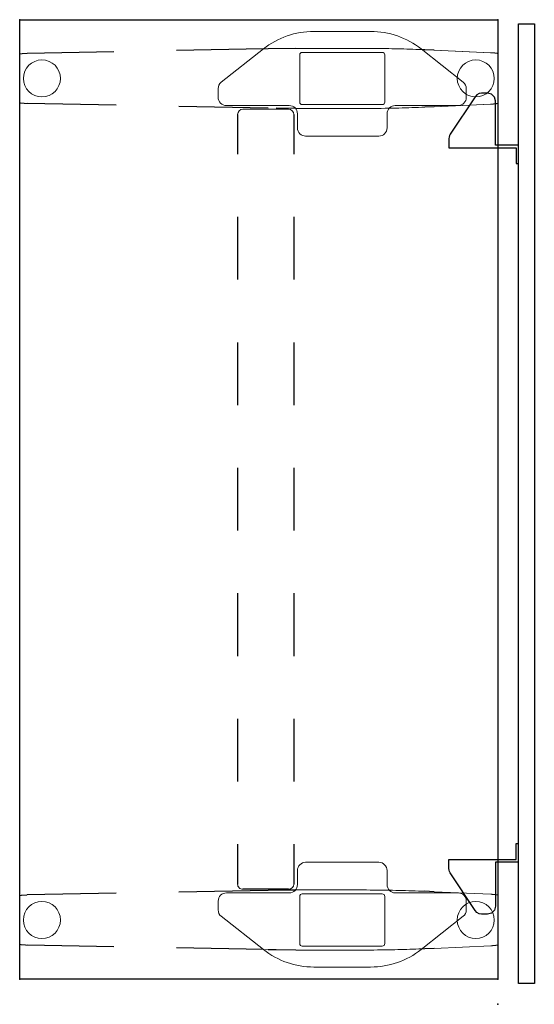
# Model space of a CAD drawing. Units: inches. Extents: x -98 to 98, y -13 to 65.
# Drawn here: x 73 to 98, y -12 to 35 of the extents above; entities that cross this region are included whole.
import ezdxf

# ---------------------------------------------------------------- set-up
doc = ezdxf.new("R2010")
doc.units = ezdxf.units.IN
doc.header["$LTSCALE"] = 12
doc.header["$MEASUREMENT"] = 0
for name, color, linetype in [('TABLE', 6, 'Continuous'), ('TABLE-BASE', 6, 'Continuous'), ('TERRITORY', 5, 'Continuous')]:
    doc.layers.add(name, color=color, linetype=linetype)

# ---------------------------------------------------------------- blocks, each defined once
blk = doc.blocks.new('udv6acs_2448le_1p')
at = {"layer": 'TABLE'}
for p, q in [((0, -22.88), (0, 0)), ((0, 0), (45.88, 0)), ((45.88, 0), (45.88, -22.88)), ((45.88, -22.88), (0, -22.88))]:
    blk.add_line(p, q, dxfattribs=at)
for p in [(0, 0), (45.88, 0), (0, -22.88), (45.88, -22.88)]:
    blk.add_point(p, dxfattribs=at)
at = {"layer": 'TABLE-BASE', "linetype": 'Continuous', "lineweight": 0}
for p, q in [((1.617, -0.001), (1.618, 0)), ((1.618, 0.002), (1.619, 0.003)), ((1.618, 0), (1.618, 0.002)), ((1.619, 0.003), (1.62, 0.004)), ((1.62, 0.004), (1.621, 0.005)), ((1.621, 0.005), (1.621, 0.006)), ((1.621, 0.006), (1.622, 0.006)), ((1.622, 0.006), (1.623, 0.007)), ((1.623, 0.007), (1.624, 0.007)), ((3.993, 0.007), (1.624, 0.007)), ((1.624, 0.007), (1.625, 0.007)), ((1.624, 0.007), (1.624, 0.007)), ((1.625, 0.007), (1.625, 0.007)), ((1.625, 0.007), (1.625, 0.007)), ((1.625, 0.007), (1.625, 0.007)), ((1.625, 0.007), (1.626, 0.007)), ((1.626, 0.007), (1.626, 0.006)), ((1.626, 0.006), (1.626, 0.006)), ((1.626, 0.006), (1.627, 0.006)), ((1.627, 0.006), (1.627, 0.006)), ((1.627, 0.006), (1.627, 0.006)), ((1.627, 0.006), (1.627, 0.006)), ((3.99, 0.006), (3.99, 0.006)), ((3.99, 0.006), (3.991, 0.006)), ((3.991, 0.006), (3.992, 0.007)), ((3.991, 0.006), (3.991, 0.006)), ((3.991, 0.006), (3.991, 0.006)), ((3.991, 0.006), (3.991, 0.006)), ((3.992, 0.007), (3.992, 0.007)), ((3.992, 0.007), (3.992, 0.007)), ((3.992, 0.007), (3.993, 0.007)), ((3.993, 0.007), (3.993, 0.007)), ((3.993, 0.007), (3.993, 0.007)), ((3.993, 0.007), (3.994, 0.007)), ((3.994, 0.007), (3.995, 0.007)), ((3.995, 0.007), (3.995, 0.006)), ((3.995, 0.006), (3.996, 0.006)), ((3.996, 0.006), (3.997, 0.005)), ((3.997, 0.005), (3.998, 0.004)), ((3.998, 0.004), (3.998, 0.003)), ((3.998, 0.003), (3.999, 0.002)), ((3.999, 0.002), (4, 0)), ((4, 0), (4, -0.001)), ((41.859, 0), (41.858, -0.001)), ((41.86, 0.002), (41.859, 0)), ((41.861, 0.004), (41.86, 0.003)), ((41.86, 0.003), (41.86, 0.002)), ((41.862, 0.005), (41.861, 0.004)), ((41.863, 0.006), (41.862, 0.005)), ((41.864, 0.007), (41.863, 0.006)), ((41.863, 0.006), (41.863, 0.006)), ((41.865, 0.007), (41.864, 0.007)), ((41.866, 0.007), (41.865, 0.007)), ((41.866, 0.007), (44.234, 0.007)), ((44.235, 0.007), (44.234, 0.007)), ((44.236, 0.007), (44.235, 0.007)), ((44.237, 0.006), (44.236, 0.007)), ((44.238, 0.005), (44.237, 0.006)), ((44.237, 0.006), (44.237, 0.006)), ((44.239, 0.004), (44.238, 0.005)), ((44.239, 0.003), (44.239, 0.004)), ((44.24, 0.002), (44.239, 0.003)), ((44.241, 0), (44.24, 0.002)), ((44.242, -0.001), (44.241, 0)), ((1.577, -0.336), (1.454, -3.045)), ((1.577, -0.342), (1.454, -3.052)), ((1.579, -0.309), (1.578, -0.313)), ((1.578, -0.313), (1.578, -0.316)), ((1.578, -0.316), (1.578, -0.32)), ((1.578, -0.32), (1.578, -0.324)), ((1.578, -0.324), (1.578, -0.328)), ((1.58, -0.29), (1.579, -0.294)), ((1.579, -0.294), (1.579, -0.298)), ((1.579, -0.298), (1.579, -0.301)), ((1.579, -0.301), (1.579, -0.305)), ((1.579, -0.305), (1.579, -0.309)), ((1.581, -0.272), (1.58, -0.275)), ((1.58, -0.275), (1.58, -0.279)), ((1.58, -0.279), (1.58, -0.283)), ((1.58, -0.283), (1.58, -0.286)), ((1.58, -0.286), (1.58, -0.29)), ((1.582, -0.257), (1.581, -0.261)), ((1.581, -0.261), (1.581, -0.264)), ((1.581, -0.264), (1.581, -0.268)), ((1.581, -0.268), (1.581, -0.272)), ((1.583, -0.243), (1.582, -0.246)), ((1.582, -0.246), (1.582, -0.25)), ((1.582, -0.25), (1.582, -0.253)), ((1.582, -0.253), (1.582, -0.257)), ((1.584, -0.228), (1.583, -0.232)), ((1.583, -0.232), (1.583, -0.235)), ((1.583, -0.235), (1.583, -0.239)), ((1.583, -0.239), (1.583, -0.243)), ((1.585, -0.214), (1.584, -0.218)), ((1.584, -0.218), (1.584, -0.221)), ((1.584, -0.221), (1.584, -0.225)), ((1.584, -0.225), (1.584, -0.228)), ((1.586, -0.204), (1.585, -0.207)), ((1.585, -0.207), (1.585, -0.211)), ((1.585, -0.211), (1.585, -0.214)), ((1.587, -0.194), (1.586, -0.197)), ((1.586, -0.197), (1.586, -0.201)), ((1.586, -0.201), (1.586, -0.204)), ((1.588, -0.18), (1.587, -0.184)), ((1.587, -0.184), (1.587, -0.187)), ((1.587, -0.187), (1.587, -0.19)), ((1.587, -0.19), (1.587, -0.194)), ((1.589, -0.17), (1.588, -0.174)), ((1.588, -0.174), (1.588, -0.177)), ((1.588, -0.177), (1.588, -0.18)), ((1.59, -0.164), (1.589, -0.167)), ((1.589, -0.167), (1.589, -0.17)), ((1.59, -0.161), (1.591, -0.154)), ((1.59, -0.161), (1.59, -0.164)), ((1.591, -0.148), (1.592, -0.142)), ((1.591, -0.154), (1.591, -0.148)), ((1.592, -0.142), (1.593, -0.135)), ((1.593, -0.135), (1.594, -0.129)), ((1.594, -0.123), (1.595, -0.117)), ((1.594, -0.129), (1.594, -0.123)), ((1.595, -0.117), (1.596, -0.112)), ((1.596, -0.106), (1.597, -0.101)), ((1.596, -0.112), (1.596, -0.106)), ((1.597, -0.101), (1.598, -0.095)), ((1.598, -0.095), (1.599, -0.09)), ((1.599, -0.085), (1.6, -0.079)), ((1.599, -0.09), (1.599, -0.085)), ((1.6, -0.079), (1.601, -0.075)), ((1.601, -0.075), (1.602, -0.07)), ((1.602, -0.065), (1.603, -0.06)), ((1.602, -0.07), (1.602, -0.065)), ((1.603, -0.06), (1.604, -0.056)), ((1.604, -0.056), (1.605, -0.052)), ((1.605, -0.048), (1.606, -0.044)), ((1.605, -0.052), (1.605, -0.048)), ((1.606, -0.044), (1.607, -0.04)), ((1.607, -0.036), (1.608, -0.032)), ((1.607, -0.04), (1.607, -0.036)), ((1.608, -0.032), (1.609, -0.029)), ((1.609, -0.029), (1.61, -0.026)), ((1.61, -0.023), (1.611, -0.02)), ((1.61, -0.026), (1.61, -0.023)), ((1.611, -0.02), (1.612, -0.017)), ((1.612, -0.017), (1.613, -0.014)), ((1.613, -0.012), (1.614, -0.009)), ((1.613, -0.014), (1.613, -0.012)), ((1.614, -0.009), (1.615, -0.007)), ((1.615, -0.007), (1.616, -0.005)), ((1.616, -0.003), (1.617, -0.001)), ((1.616, -0.005), (1.616, -0.003)), ((4, -0.001), (4.001, -0.003)), ((4.001, -0.003), (4.002, -0.005)), ((4.002, -0.005), (4.003, -0.007)), ((4.003, -0.007), (4.003, -0.009)), ((4.003, -0.009), (4.004, -0.012)), ((4.004, -0.012), (4.005, -0.014)), ((4.005, -0.014), (4.006, -0.017)), ((4.006, -0.017), (4.006, -0.02)), ((4.006, -0.02), (4.007, -0.023)), ((4.007, -0.023), (4.008, -0.026)), ((4.008, -0.026), (4.009, -0.029)), ((4.009, -0.029), (4.009, -0.032)), ((4.009, -0.032), (4.01, -0.036)), ((4.01, -0.036), (4.011, -0.04)), ((4.011, -0.04), (4.011, -0.044)), ((4.011, -0.044), (4.012, -0.048)), ((4.012, -0.048), (4.013, -0.052)), ((4.013, -0.052), (4.014, -0.056)), ((4.014, -0.056), (4.014, -0.06)), ((4.014, -0.06), (4.015, -0.065)), ((4.015, -0.065), (4.016, -0.07)), ((4.016, -0.07), (4.017, -0.075)), ((4.017, -0.075), (4.017, -0.079)), ((4.017, -0.079), (4.018, -0.085)), ((4.018, -0.085), (4.019, -0.09)), ((4.019, -0.09), (4.02, -0.095)), ((4.02, -0.095), (4.02, -0.101)), ((4.02, -0.101), (4.021, -0.106)), ((4.021, -0.106), (4.022, -0.112)), ((4.022, -0.112), (4.022, -0.117)), ((4.022, -0.117), (4.023, -0.123)), ((4.023, -0.123), (4.024, -0.129)), ((4.024, -0.129), (4.025, -0.135)), ((4.025, -0.135), (4.025, -0.142)), ((4.025, -0.142), (4.026, -0.148)), ((4.026, -0.148), (4.027, -0.154)), ((4.027, -0.154), (4.028, -0.161)), ((4.028, -0.164), (4.028, -0.161)), ((4.028, -0.167), (4.028, -0.164)), ((4.029, -0.17), (4.028, -0.167)), ((4.029, -0.174), (4.029, -0.17)), ((4.029, -0.177), (4.029, -0.174)), ((4.03, -0.18), (4.029, -0.177)), ((4.03, -0.184), (4.03, -0.18)), ((4.03, -0.187), (4.03, -0.184)), ((4.031, -0.19), (4.03, -0.187)), ((4.031, -0.194), (4.031, -0.19)), ((4.031, -0.197), (4.031, -0.194)), ((4.032, -0.201), (4.031, -0.197)), ((4.032, -0.204), (4.032, -0.201)), ((4.032, -0.207), (4.032, -0.204)), ((4.032, -0.211), (4.032, -0.207)), ((4.033, -0.214), (4.032, -0.211)), ((4.033, -0.218), (4.033, -0.214)), ((4.033, -0.221), (4.033, -0.218)), ((4.034, -0.225), (4.033, -0.221)), ((4.034, -0.228), (4.034, -0.225)), ((4.034, -0.232), (4.034, -0.228)), ((4.034, -0.235), (4.034, -0.232)), ((4.035, -0.239), (4.034, -0.235)), ((4.035, -0.243), (4.035, -0.239)), ((4.035, -0.246), (4.035, -0.243)), ((4.035, -0.25), (4.035, -0.246)), ((4.036, -0.253), (4.035, -0.25)), ((4.036, -0.257), (4.036, -0.253)), ((4.036, -0.261), (4.036, -0.257)), ((4.036, -0.264), (4.036, -0.261)), ((4.037, -0.268), (4.036, -0.264)), ((4.037, -0.272), (4.037, -0.268)), ((4.037, -0.275), (4.037, -0.272)), ((4.037, -0.279), (4.037, -0.275)), ((4.038, -0.283), (4.037, -0.279)), ((4.038, -0.286), (4.038, -0.283)), ((4.038, -0.29), (4.038, -0.286)), ((4.038, -0.294), (4.038, -0.29)), ((4.038, -0.298), (4.038, -0.294)), ((4.038, -0.301), (4.038, -0.298)), ((4.039, -0.305), (4.038, -0.301)), ((4.039, -0.309), (4.039, -0.305)), ((4.039, -0.313), (4.039, -0.309)), ((4.039, -0.316), (4.039, -0.313)), ((4.039, -0.32), (4.039, -0.316)), ((4.04, -0.324), (4.039, -0.32)), ((4.04, -0.328), (4.04, -0.324)), ((4.04, -0.336), (4.164, -3.045)), ((4.04, -0.342), (4.164, -3.052)), ((41.819, -0.328), (41.695, -3.045)), ((41.819, -0.316), (41.82, -0.313)), ((41.819, -0.32), (41.819, -0.316)), ((41.819, -0.324), (41.819, -0.32)), ((41.819, -0.328), (41.819, -0.324)), ((41.82, -0.298), (41.821, -0.294)), ((41.82, -0.301), (41.82, -0.298)), ((41.82, -0.305), (41.82, -0.301)), ((41.82, -0.309), (41.82, -0.305)), ((41.82, -0.313), (41.82, -0.309)), ((41.821, -0.279), (41.822, -0.275)), ((41.821, -0.283), (41.821, -0.279)), ((41.821, -0.286), (41.821, -0.283)), ((41.821, -0.29), (41.821, -0.286)), ((41.821, -0.294), (41.821, -0.29)), ((41.822, -0.261), (41.823, -0.257)), ((41.822, -0.264), (41.822, -0.261)), ((41.822, -0.268), (41.822, -0.264)), ((41.822, -0.272), (41.822, -0.268)), ((41.822, -0.275), (41.822, -0.272)), ((41.823, -0.246), (41.824, -0.243)), ((41.823, -0.25), (41.823, -0.246)), ((41.823, -0.253), (41.823, -0.25)), ((41.823, -0.257), (41.823, -0.253)), ((41.824, -0.232), (41.825, -0.228)), ((41.824, -0.235), (41.824, -0.232)), ((41.824, -0.239), (41.824, -0.235)), ((41.824, -0.243), (41.824, -0.239)), ((41.825, -0.221), (41.826, -0.218)), ((41.825, -0.225), (41.825, -0.221)), ((41.825, -0.228), (41.825, -0.225)), ((41.826, -0.207), (41.827, -0.204)), ((41.826, -0.211), (41.826, -0.207)), ((41.826, -0.214), (41.826, -0.211)), ((41.826, -0.218), (41.826, -0.214)), ((41.827, -0.197), (41.828, -0.194)), ((41.827, -0.201), (41.827, -0.197)), ((41.827, -0.204), (41.827, -0.201)), ((41.828, -0.187), (41.829, -0.184)), ((41.828, -0.19), (41.828, -0.187)), ((41.828, -0.194), (41.828, -0.19)), ((41.829, -0.177), (41.83, -0.174)), ((41.829, -0.18), (41.829, -0.177)), ((41.829, -0.184), (41.829, -0.18)), ((41.83, -0.167), (41.831, -0.164)), ((41.83, -0.17), (41.83, -0.167)), ((41.83, -0.174), (41.83, -0.17)), ((41.832, -0.154), (41.831, -0.161)), ((41.831, -0.164), (41.831, -0.161)), ((41.833, -0.148), (41.832, -0.154)), ((41.834, -0.135), (41.833, -0.142)), ((41.833, -0.142), (41.833, -0.148)), ((41.835, -0.129), (41.834, -0.135)), ((41.836, -0.117), (41.835, -0.123)), ((41.835, -0.123), (41.835, -0.129)), ((41.837, -0.112), (41.836, -0.117)), ((41.838, -0.106), (41.837, -0.112)), ((41.839, -0.095), (41.838, -0.101)), ((41.838, -0.101), (41.838, -0.106)), ((41.84, -0.09), (41.839, -0.095)), ((41.841, -0.085), (41.84, -0.09)), ((41.842, -0.075), (41.841, -0.079)), ((41.841, -0.079), (41.841, -0.085)), ((41.843, -0.07), (41.842, -0.075)), ((41.844, -0.065), (41.843, -0.07)), ((41.845, -0.056), (41.844, -0.06)), ((41.844, -0.06), (41.844, -0.065)), ((41.846, -0.052), (41.845, -0.056)), ((41.847, -0.044), (41.846, -0.048)), ((41.846, -0.048), (41.846, -0.052)), ((41.848, -0.04), (41.847, -0.044)), ((41.849, -0.036), (41.848, -0.04)), ((41.85, -0.029), (41.849, -0.032)), ((41.849, -0.032), (41.849, -0.036)), ((41.851, -0.026), (41.85, -0.029)), ((41.852, -0.023), (41.851, -0.026)), ((41.853, -0.017), (41.852, -0.02)), ((41.852, -0.02), (41.852, -0.023)), ((41.854, -0.014), (41.853, -0.017)), ((41.855, -0.012), (41.854, -0.014)), ((41.856, -0.007), (41.855, -0.009)), ((41.855, -0.009), (41.855, -0.012)), ((41.857, -0.005), (41.856, -0.007)), ((41.858, -0.001), (41.857, -0.003)), ((41.857, -0.003), (41.857, -0.005)), ((44.242, -0.003), (44.242, -0.001)), ((44.243, -0.005), (44.242, -0.003)), ((44.244, -0.007), (44.243, -0.005)), ((44.245, -0.009), (44.244, -0.007)), ((44.245, -0.012), (44.245, -0.009)), ((44.246, -0.014), (44.245, -0.012)), ((44.247, -0.017), (44.246, -0.014)), ((44.248, -0.02), (44.247, -0.017)), ((44.248, -0.023), (44.248, -0.02)), ((44.249, -0.026), (44.248, -0.023)), ((44.25, -0.029), (44.249, -0.026)), ((44.25, -0.032), (44.25, -0.029)), ((44.251, -0.036), (44.25, -0.032)), ((44.252, -0.04), (44.251, -0.036)), ((44.253, -0.044), (44.252, -0.04)), ((44.253, -0.048), (44.253, -0.044)), ((44.254, -0.052), (44.253, -0.048)), ((44.255, -0.056), (44.254, -0.052)), ((44.256, -0.06), (44.255, -0.056)), ((44.256, -0.065), (44.256, -0.06)), ((44.257, -0.07), (44.256, -0.065)), ((44.258, -0.075), (44.257, -0.07)), ((44.259, -0.079), (44.258, -0.075)), ((44.259, -0.085), (44.259, -0.079)), ((44.26, -0.09), (44.259, -0.085)), ((44.261, -0.095), (44.26, -0.09)), ((44.261, -0.101), (44.261, -0.095)), ((44.262, -0.106), (44.261, -0.101)), ((44.263, -0.112), (44.262, -0.106)), ((44.264, -0.117), (44.263, -0.112)), ((44.264, -0.123), (44.264, -0.117)), ((44.265, -0.129), (44.264, -0.123)), ((44.266, -0.135), (44.265, -0.129)), ((44.267, -0.142), (44.266, -0.135)), ((44.267, -0.148), (44.267, -0.142)), ((44.268, -0.154), (44.267, -0.148)), ((44.269, -0.161), (44.268, -0.154)), ((44.269, -0.161), (44.269, -0.164)), ((44.269, -0.164), (44.269, -0.167)), ((44.269, -0.167), (44.27, -0.17)), ((44.27, -0.17), (44.27, -0.174)), ((44.27, -0.174), (44.271, -0.177)), ((44.271, -0.177), (44.271, -0.18)), ((44.271, -0.18), (44.271, -0.184)), ((44.271, -0.184), (44.272, -0.187)), ((44.272, -0.187), (44.272, -0.19)), ((44.272, -0.19), (44.272, -0.194)), ((44.272, -0.194), (44.272, -0.197)), ((44.272, -0.197), (44.273, -0.201)), ((44.273, -0.201), (44.273, -0.204)), ((44.273, -0.204), (44.273, -0.207)), ((44.273, -0.207), (44.274, -0.211)), ((44.274, -0.211), (44.274, -0.214)), ((44.274, -0.214), (44.274, -0.218)), ((44.274, -0.218), (44.275, -0.221)), ((44.275, -0.221), (44.275, -0.225)), ((44.275, -0.225), (44.275, -0.228)), ((44.275, -0.228), (44.275, -0.232)), ((44.275, -0.232), (44.276, -0.235)), ((44.276, -0.235), (44.276, -0.239)), ((44.276, -0.239), (44.276, -0.243)), ((44.276, -0.243), (44.276, -0.246)), ((44.276, -0.246), (44.277, -0.25)), ((44.277, -0.25), (44.277, -0.253)), ((44.277, -0.253), (44.277, -0.257)), ((44.277, -0.257), (44.277, -0.261)), ((44.277, -0.261), (44.278, -0.264)), ((44.278, -0.264), (44.278, -0.268)), ((44.278, -0.268), (44.278, -0.272)), ((44.278, -0.272), (44.278, -0.275)), ((44.278, -0.275), (44.278, -0.279)), ((44.278, -0.279), (44.279, -0.283)), ((44.279, -0.283), (44.279, -0.286)), ((44.279, -0.286), (44.279, -0.29)), ((44.279, -0.29), (44.279, -0.294)), ((44.279, -0.294), (44.279, -0.298)), ((44.279, -0.298), (44.28, -0.301)), ((44.28, -0.301), (44.28, -0.305)), ((44.28, -0.305), (44.28, -0.309)), ((44.28, -0.309), (44.28, -0.313)), ((44.28, -0.313), (44.28, -0.316)), ((44.28, -0.316), (44.281, -0.32)), ((44.281, -0.32), (44.281, -0.324)), ((44.281, -0.324), (44.281, -0.328)), ((44.281, -0.328), (44.405, -3.045)), ((2.985, -1.655), (1.398, -3.668)), ((3.713, -1.505), (3.295, -1.505)), ((42.146, -1.505), (42.564, -1.505)), ((42.873, -1.655), (44.46, -3.668)), ((4.106, -4.905), (4.106, -1.899)), ((41.752, -4.905), (41.752, -1.899)), ((1.429, -3.629), (1.424, -3.773)), ((1.43, -3.616), (1.429, -3.629)), ((1.431, -3.589), (1.43, -3.602)), ((1.43, -3.602), (1.43, -3.616)), ((1.432, -3.563), (1.431, -3.576)), ((1.431, -3.576), (1.431, -3.589)), ((1.433, -3.536), (1.432, -3.549)), ((1.432, -3.549), (1.432, -3.563)), ((1.434, -3.51), (1.433, -3.523)), ((1.433, -3.523), (1.433, -3.536)), ((1.435, -3.483), (1.434, -3.496)), ((1.434, -3.496), (1.434, -3.51)), ((4.189, -3.638), (4.183, -3.483)), ((4.195, -3.794), (4.189, -3.638)), ((41.664, -3.794), (41.67, -3.638)), ((41.67, -3.638), (41.676, -3.483)), ((44.424, -3.483), (44.424, -3.496)), ((44.424, -3.496), (44.425, -3.51)), ((44.425, -3.51), (44.426, -3.523)), ((44.426, -3.523), (44.426, -3.536)), ((44.426, -3.536), (44.427, -3.549)), ((44.427, -3.549), (44.427, -3.563)), ((44.427, -3.563), (44.428, -3.576)), ((44.428, -3.576), (44.428, -3.589)), ((44.428, -3.589), (44.429, -3.602)), ((44.429, -3.602), (44.429, -3.616)), ((44.429, -3.616), (44.43, -3.629)), ((44.43, -3.629), (44.435, -3.773)), ((1.409, -4.207), (1.405, -4.351)), ((1.414, -4.062), (1.409, -4.207)), ((1.419, -3.918), (1.414, -4.062)), ((1.424, -3.773), (1.419, -3.918)), ((4.2, -3.949), (4.195, -3.794)), ((4.205, -4.105), (4.2, -3.949)), ((4.21, -4.26), (4.205, -4.105)), ((41.649, -4.26), (41.654, -4.105)), ((41.654, -4.105), (41.659, -3.949)), ((41.659, -3.949), (41.664, -3.794)), ((44.435, -3.773), (44.44, -3.918)), ((44.44, -3.918), (44.445, -4.062)), ((44.445, -4.062), (44.45, -4.207)), ((44.45, -4.207), (44.454, -4.351)), ((1.397, -4.64), (1.393, -4.785)), ((1.401, -4.496), (1.397, -4.64)), ((1.405, -4.351), (1.401, -4.496)), ((4.215, -4.416), (4.21, -4.26)), ((4.219, -4.571), (4.215, -4.416)), ((4.223, -4.727), (4.219, -4.571)), ((41.636, -4.727), (41.64, -4.571)), ((41.64, -4.571), (41.644, -4.416)), ((41.644, -4.416), (41.649, -4.26)), ((44.454, -4.351), (44.458, -4.496)), ((44.458, -4.496), (44.462, -4.64)), ((44.462, -4.64), (44.465, -4.785)), ((1.387, -5.074), (1.384, -5.219)), ((1.39, -4.929), (1.387, -5.074)), ((1.393, -4.785), (1.39, -4.929)), ((4.226, -4.882), (4.223, -4.727)), ((4.23, -5.038), (4.226, -4.882)), ((4.233, -5.194), (4.23, -5.038)), ((41.626, -5.194), (41.629, -5.038)), ((41.629, -5.038), (41.632, -4.882)), ((41.632, -4.882), (41.636, -4.727)), ((44.465, -4.785), (44.468, -4.929)), ((44.468, -4.929), (44.471, -5.074)), ((44.471, -5.074), (44.474, -5.219)), ((1.561, -9.36), (1.561, -5.526)), ((1.679, -5.407), (3.939, -5.407)), ((4.057, -5.526), (4.057, -9.36)), ((4.233, -5.196), (4.233, -5.194)), ((4.233, -5.198), (4.233, -5.196)), ((4.233, -5.201), (4.233, -5.198)), ((4.233, -5.203), (4.233, -5.201)), ((4.233, -5.205), (4.233, -5.203)), ((4.233, -5.207), (4.233, -5.205)), ((4.233, -5.21), (4.233, -5.207)), ((4.233, -5.212), (4.233, -5.21)), ((4.233, -5.214), (4.233, -5.212)), ((4.233, -5.217), (4.233, -5.214)), ((4.233, -5.219), (4.233, -5.217)), ((5.174, -5.299), (4.5, -5.299)), ((40.685, -5.299), (41.359, -5.299)), ((41.626, -5.196), (41.626, -5.194)), ((41.626, -5.198), (41.626, -5.196)), ((41.626, -5.201), (41.626, -5.198)), ((41.626, -5.203), (41.626, -5.201)), ((41.626, -5.205), (41.626, -5.203)), ((41.626, -5.207), (41.626, -5.205)), ((41.626, -5.21), (41.626, -5.207)), ((41.626, -5.212), (41.626, -5.21)), ((41.626, -5.214), (41.626, -5.212)), ((41.626, -5.217), (41.626, -5.214)), ((41.626, -5.219), (41.626, -5.217)), ((41.802, -5.526), (41.802, -9.36)), ((44.18, -5.407), (41.92, -5.407)), ((44.298, -9.36), (44.298, -5.526)), ((0.561, -6.083), (0.561, -8.803)), ((5.568, -9.194), (5.568, -5.692)), ((40.291, -9.194), (40.291, -5.692)), ((45.298, -6.083), (45.298, -8.803)), ((1.372, -6.635), (1.372, -9.099)), ((4.246, -6.635), (4.246, -9.099)), ((41.613, -6.635), (41.613, -9.099)), ((44.487, -6.635), (44.487, -9.099)), ((3.939, -9.478), (1.679, -9.478)), ((4.5, -9.588), (5.174, -9.588)), ((41.359, -9.588), (40.685, -9.588)), ((41.92, -9.478), (44.18, -9.478)), ((4.106, -12.987), (4.106, -9.982)), ((4.279, -10.305), (4.279, -10.011)), ((4.279, -10.401), (4.279, -10.305)), ((41.579, -10.401), (41.579, -10.305)), ((41.752, -12.987), (41.752, -9.982)), ((4.279, -10.577), (4.279, -10.401)), ((4.279, -10.776), (4.279, -10.577)), ((4.279, -11.436), (4.279, -10.776)), ((41.579, -10.577), (41.579, -10.401)), ((41.579, -10.776), (41.579, -10.577)), ((1.39, -10.996), (1.394, -11.213)), ((1.398, -11.219), (2.985, -13.231)), ((44.46, -11.219), (42.873, -13.231)), ((44.469, -10.996), (44.464, -11.213)), ((4.279, -11.635), (4.279, -11.436)), ((4.279, -11.811), (4.279, -11.635)), ((4.279, -11.907), (4.279, -11.811)), ((4.279, -12.201), (4.279, -11.907)), ((3.295, -13.381), (3.713, -13.381)), ((42.564, -13.381), (42.146, -13.381)), ((1.612, -22.525), (1.612, -22.527)), ((1.612, -22.527), (1.612, -22.529)), ((1.612, -22.528), (1.612, -22.531)), ((1.612, -22.529), (1.612, -22.532)), ((1.612, -22.531), (1.612, -22.535)), ((1.612, -22.532), (1.612, -22.534)), ((1.612, -22.534), (1.613, -22.536)), ((1.612, -22.535), (1.612, -22.538)), ((1.612, -22.538), (1.612, -22.541)), ((1.612, -22.541), (1.613, -22.544)), ((1.613, -22.536), (1.613, -22.539)), ((1.613, -22.539), (1.613, -22.541)), ((1.613, -22.541), (1.613, -22.543)), ((1.613, -22.543), (1.613, -22.546)), ((1.613, -22.544), (1.613, -22.548)), ((1.613, -22.546), (1.613, -22.548)), ((1.613, -22.548), (1.613, -22.55)), ((1.613, -22.548), (1.613, -22.551)), ((1.613, -22.55), (1.613, -22.553)), ((1.613, -22.551), (1.613, -22.554)), ((1.613, -22.553), (1.613, -22.555)), ((1.613, -22.554), (1.613, -22.557)), ((1.613, -22.555), (1.613, -22.557)), ((1.613, -22.557), (1.613, -22.56)), ((1.613, -22.557), (1.613, -22.561)), ((1.613, -22.56), (1.613, -22.562)), ((1.613, -22.561), (1.613, -22.564)), ((1.613, -22.562), (1.614, -22.564)), ((1.613, -22.564), (1.613, -22.567)), ((1.613, -22.567), (1.613, -22.57)), ((1.613, -22.57), (1.613, -22.573)), ((1.613, -22.573), (1.613, -22.577)), ((1.613, -22.577), (1.613, -22.58)), ((1.613, -22.58), (1.614, -22.583)), ((1.614, -22.564), (1.614, -22.566)), ((1.614, -22.566), (1.614, -22.569)), ((1.614, -22.569), (1.614, -22.571)), ((1.614, -22.571), (1.614, -22.573)), ((1.614, -22.573), (1.614, -22.576)), ((1.614, -22.576), (1.614, -22.578)), ((1.614, -22.578), (1.614, -22.58)), ((1.614, -22.58), (1.615, -22.582)), ((1.614, -22.583), (1.614, -22.586)), ((1.614, -22.586), (1.614, -22.59)), ((1.614, -22.59), (1.614, -22.593)), ((1.614, -22.593), (1.614, -22.596)), ((1.614, -22.596), (1.614, -22.599)), ((1.615, -22.582), (1.615, -22.585)), ((1.615, -22.585), (1.615, -22.587)), ((1.615, -22.587), (1.615, -22.589)), ((1.615, -22.589), (1.615, -22.591)), ((1.615, -22.591), (1.615, -22.594)), ((1.615, -22.594), (1.615, -22.596)), ((1.615, -22.596), (1.616, -22.598)), ((1.616, -22.598), (1.616, -22.6)), ((4.002, -22.591), (4.003, -22.589)), ((4.002, -22.594), (4.002, -22.591)), ((4.002, -22.596), (4.002, -22.594)), ((4.002, -22.598), (4.002, -22.596)), ((4.002, -22.6), (4.002, -22.598)), ((4.003, -22.573), (4.004, -22.571)), ((4.003, -22.576), (4.003, -22.573)), ((4.003, -22.578), (4.003, -22.576)), ((4.003, -22.58), (4.003, -22.578)), ((4.003, -22.582), (4.003, -22.58)), ((4.003, -22.585), (4.003, -22.582)), ((4.003, -22.587), (4.003, -22.585)), ((4.003, -22.589), (4.003, -22.587)), ((4.003, -22.596), (4.004, -22.593)), ((4.003, -22.599), (4.003, -22.596)), ((4.004, -22.55), (4.005, -22.548)), ((4.004, -22.553), (4.004, -22.55)), ((4.004, -22.555), (4.004, -22.553)), ((4.004, -22.557), (4.004, -22.555)), ((4.004, -22.56), (4.004, -22.557)), ((4.004, -22.562), (4.004, -22.56)), ((4.004, -22.564), (4.005, -22.561)), ((4.004, -22.564), (4.004, -22.562)), ((4.004, -22.566), (4.004, -22.564)), ((4.004, -22.567), (4.004, -22.564)), ((4.004, -22.569), (4.004, -22.566)), ((4.004, -22.57), (4.004, -22.567)), ((4.004, -22.571), (4.004, -22.569)), ((4.004, -22.573), (4.004, -22.57)), ((4.004, -22.577), (4.004, -22.573)), ((4.004, -22.58), (4.004, -22.577)), ((4.004, -22.583), (4.004, -22.58)), ((4.004, -22.586), (4.004, -22.583)), ((4.004, -22.59), (4.004, -22.586)), ((4.004, -22.593), (4.004, -22.59)), ((4.005, -22.527), (4.005, -22.525)), ((4.005, -22.529), (4.005, -22.527)), ((4.005, -22.531), (4.005, -22.528)), ((4.005, -22.532), (4.005, -22.529)), ((4.005, -22.535), (4.005, -22.531)), ((4.005, -22.534), (4.005, -22.532)), ((4.005, -22.536), (4.005, -22.534)), ((4.005, -22.538), (4.005, -22.535)), ((4.005, -22.539), (4.005, -22.536)), ((4.005, -22.541), (4.005, -22.538)), ((4.005, -22.541), (4.005, -22.539)), ((4.005, -22.543), (4.005, -22.541)), ((4.005, -22.544), (4.005, -22.541)), ((4.005, -22.546), (4.005, -22.543)), ((4.005, -22.548), (4.005, -22.544)), ((4.005, -22.548), (4.005, -22.546)), ((4.005, -22.551), (4.005, -22.548)), ((4.005, -22.554), (4.005, -22.551)), ((4.005, -22.557), (4.005, -22.554)), ((4.005, -22.561), (4.005, -22.557)), ((41.853, -22.531), (41.853, -22.528)), ((41.854, -22.535), (41.853, -22.531)), ((41.854, -22.538), (41.854, -22.535)), ((41.854, -22.541), (41.854, -22.538)), ((41.854, -22.544), (41.854, -22.541)), ((41.854, -22.548), (41.854, -22.544)), ((41.854, -22.551), (41.854, -22.548)), ((41.854, -22.554), (41.854, -22.551)), ((41.854, -22.557), (41.854, -22.554)), ((41.854, -22.561), (41.854, -22.557)), ((41.854, -22.564), (41.854, -22.561)), ((41.854, -22.567), (41.854, -22.564)), ((41.854, -22.57), (41.854, -22.567)), ((41.854, -22.573), (41.854, -22.57)), ((41.855, -22.577), (41.854, -22.573)), ((41.855, -22.58), (41.855, -22.577)), ((41.855, -22.583), (41.855, -22.58)), ((41.855, -22.586), (41.855, -22.583)), ((41.855, -22.59), (41.855, -22.586)), ((41.855, -22.593), (41.855, -22.59)), ((41.855, -22.596), (41.855, -22.593)), ((41.855, -22.599), (41.855, -22.596)), ((44.246, -22.57), (44.245, -22.573)), ((44.245, -22.573), (44.245, -22.577)), ((44.245, -22.577), (44.245, -22.58)), ((44.245, -22.58), (44.245, -22.583)), ((44.245, -22.583), (44.245, -22.586)), ((44.245, -22.586), (44.245, -22.59)), ((44.245, -22.59), (44.245, -22.593)), ((44.245, -22.593), (44.245, -22.596)), ((44.245, -22.596), (44.245, -22.599)), ((44.246, -22.528), (44.246, -22.531)), ((44.246, -22.531), (44.246, -22.535)), ((44.246, -22.535), (44.246, -22.538)), ((44.246, -22.538), (44.246, -22.541)), ((44.246, -22.541), (44.246, -22.544)), ((44.246, -22.544), (44.246, -22.548)), ((44.246, -22.548), (44.246, -22.551)), ((44.246, -22.551), (44.246, -22.554)), ((44.246, -22.554), (44.246, -22.557)), ((44.246, -22.557), (44.246, -22.561)), ((44.246, -22.561), (44.246, -22.564)), ((44.246, -22.564), (44.246, -22.567)), ((44.246, -22.567), (44.246, -22.57)), ((1.614, -22.599), (1.614, -22.602)), ((1.614, -22.602), (1.614, -22.605)), ((1.614, -22.605), (1.615, -22.609)), ((1.615, -22.609), (1.615, -22.612)), ((1.615, -22.612), (1.615, -22.615)), ((1.615, -22.615), (1.615, -22.618)), ((1.615, -22.618), (1.615, -22.621)), ((1.615, -22.621), (1.615, -22.624)), ((1.615, -22.624), (1.615, -22.627)), ((1.615, -22.627), (1.616, -22.631)), ((1.616, -22.6), (1.616, -22.602)), ((1.616, -22.602), (1.616, -22.605)), ((1.616, -22.605), (1.616, -22.607)), ((1.616, -22.607), (1.616, -22.609)), ((1.616, -22.609), (1.617, -22.611)), ((1.616, -22.631), (1.616, -22.634)), ((1.616, -22.634), (1.616, -22.637)), ((1.616, -22.637), (1.616, -22.64)), ((1.616, -22.64), (1.616, -22.643)), ((1.616, -22.643), (1.616, -22.646)), ((1.616, -22.646), (1.617, -22.649)), ((1.617, -22.611), (1.617, -22.613)), ((1.617, -22.613), (1.617, -22.615)), ((1.617, -22.615), (1.617, -22.618)), ((1.617, -22.618), (1.617, -22.62)), ((1.617, -22.62), (1.617, -22.622)), ((1.617, -22.622), (1.618, -22.624)), ((1.617, -22.649), (1.617, -22.652)), ((1.617, -22.652), (1.617, -22.655)), ((1.617, -22.655), (1.617, -22.658)), ((1.617, -22.658), (1.617, -22.661)), ((1.617, -22.661), (1.617, -22.664)), ((1.617, -22.664), (1.618, -22.667)), ((1.618, -22.624), (1.618, -22.626)), ((1.618, -22.626), (1.618, -22.628)), ((1.618, -22.628), (1.618, -22.63)), ((1.618, -22.667), (1.618, -22.67)), ((1.618, -22.67), (1.618, -22.673)), ((1.618, -22.673), (1.618, -22.676)), ((1.618, -22.676), (1.619, -22.681)), ((1.619, -22.681), (1.619, -22.687)), ((1.619, -22.687), (1.619, -22.692)), ((1.619, -22.692), (1.62, -22.697)), ((1.62, -22.697), (1.62, -22.703)), ((1.62, -22.703), (1.621, -22.708)), ((1.621, -22.708), (1.621, -22.713)), ((1.621, -22.713), (1.621, -22.718)), ((1.621, -22.718), (1.622, -22.723)), ((1.622, -22.723), (1.622, -22.728)), ((1.622, -22.728), (1.622, -22.733)), ((1.622, -22.733), (1.623, -22.738)), ((1.623, -22.738), (1.623, -22.743)), ((1.623, -22.743), (1.624, -22.747)), ((1.624, -22.747), (1.624, -22.752)), ((1.624, -22.752), (1.624, -22.757)), ((1.624, -22.757), (1.625, -22.761)), ((1.625, -22.761), (1.625, -22.766)), ((1.625, -22.766), (1.626, -22.77)), ((1.626, -22.77), (1.626, -22.774)), ((1.626, -22.774), (1.626, -22.778)), ((1.626, -22.778), (1.627, -22.783)), ((1.627, -22.783), (1.627, -22.787)), ((1.627, -22.787), (1.627, -22.791)), ((1.627, -22.791), (1.628, -22.794)), ((1.628, -22.794), (1.628, -22.798)), ((1.628, -22.798), (1.629, -22.802)), ((1.629, -22.802), (1.629, -22.806)), ((1.629, -22.806), (1.629, -22.809)), ((1.629, -22.809), (1.63, -22.813)), ((1.63, -22.813), (1.63, -22.816)), ((1.63, -22.816), (1.631, -22.82)), ((1.631, -22.82), (1.631, -22.823)), ((1.631, -22.823), (1.631, -22.826)), ((1.631, -22.826), (1.632, -22.829)), ((1.632, -22.829), (1.632, -22.832)), ((1.632, -22.832), (1.632, -22.835)), ((1.632, -22.835), (1.633, -22.838)), ((1.633, -22.838), (1.633, -22.84)), ((1.633, -22.84), (1.634, -22.843)), ((1.634, -22.843), (1.634, -22.845)), ((1.634, -22.845), (1.634, -22.848)), ((1.634, -22.848), (1.635, -22.85)), ((1.635, -22.85), (1.635, -22.852)), ((1.635, -22.852), (1.636, -22.854)), ((1.636, -22.854), (1.636, -22.856)), ((1.636, -22.856), (1.636, -22.858)), ((1.636, -22.858), (1.637, -22.86)), ((1.637, -22.86), (1.637, -22.862)), ((1.637, -22.862), (1.637, -22.863)), ((1.637, -22.863), (1.638, -22.865)), ((1.638, -22.865), (1.638, -22.866)), ((1.638, -22.866), (1.639, -22.867)), ((1.639, -22.867), (1.639, -22.869)), ((1.639, -22.869), (1.639, -22.87)), ((1.639, -22.87), (1.64, -22.871)), ((1.64, -22.871), (1.64, -22.872)), ((1.64, -22.872), (1.641, -22.872)), ((1.641, -22.872), (1.641, -22.873)), ((1.641, -22.873), (1.641, -22.874)), ((1.641, -22.874), (1.642, -22.874)), ((1.642, -22.874), (1.642, -22.875)), ((1.642, -22.875), (1.642, -22.875)), ((1.642, -22.875), (1.643, -22.875)), ((3.974, -22.875), (1.643, -22.875)), ((1.643, -22.875), (1.643, -22.875)), ((1.643, -22.875), (1.644, -22.875)), ((1.643, -22.875), (1.643, -22.875)), ((1.644, -22.875), (1.644, -22.874)), ((1.644, -22.874), (1.645, -22.874)), ((1.644, -22.875), (1.644, -22.875)), ((1.644, -22.875), (1.644, -22.875)), ((1.644, -22.875), (1.644, -22.875)), ((1.644, -22.875), (1.644, -22.875)), ((1.645, -22.874), (1.645, -22.874)), ((1.645, -22.874), (1.645, -22.874)), ((1.645, -22.874), (1.645, -22.874)), ((3.973, -22.874), (3.972, -22.874)), ((3.973, -22.875), (3.973, -22.874)), ((3.973, -22.874), (3.973, -22.874)), ((3.973, -22.874), (3.973, -22.874)), ((3.973, -22.874), (3.973, -22.874)), ((3.974, -22.875), (3.973, -22.875)), ((3.973, -22.875), (3.973, -22.875)), ((3.974, -22.875), (3.974, -22.875)), ((3.974, -22.875), (3.974, -22.875)), ((3.974, -22.875), (3.974, -22.875)), ((3.974, -22.875), (3.974, -22.875)), ((3.975, -22.875), (3.974, -22.875)), ((3.976, -22.874), (3.975, -22.875)), ((3.975, -22.875), (3.975, -22.875)), ((3.975, -22.875), (3.975, -22.875)), ((3.977, -22.873), (3.976, -22.874)), ((3.976, -22.874), (3.976, -22.874)), ((3.978, -22.871), (3.977, -22.872)), ((3.977, -22.872), (3.977, -22.872)), ((3.977, -22.872), (3.977, -22.873)), ((3.979, -22.869), (3.978, -22.87)), ((3.978, -22.87), (3.978, -22.871)), ((3.98, -22.865), (3.979, -22.866)), ((3.979, -22.866), (3.979, -22.867)), ((3.979, -22.867), (3.979, -22.869)), ((3.981, -22.86), (3.98, -22.862)), ((3.98, -22.862), (3.98, -22.863)), ((3.98, -22.863), (3.98, -22.865)), ((3.982, -22.856), (3.981, -22.858)), ((3.981, -22.858), (3.981, -22.86)), ((3.983, -22.85), (3.982, -22.852)), ((3.982, -22.852), (3.982, -22.854)), ((3.982, -22.854), (3.982, -22.856)), ((3.984, -22.843), (3.983, -22.845)), ((3.983, -22.845), (3.983, -22.848)), ((3.983, -22.848), (3.983, -22.85)), ((3.985, -22.838), (3.984, -22.84)), ((3.984, -22.84), (3.984, -22.843)), ((3.986, -22.829), (3.985, -22.832)), ((3.985, -22.832), (3.985, -22.835)), ((3.985, -22.835), (3.985, -22.838)), ((3.987, -22.823), (3.986, -22.826)), ((3.986, -22.826), (3.986, -22.829)), ((3.988, -22.813), (3.987, -22.816)), ((3.987, -22.816), (3.987, -22.82)), ((3.987, -22.82), (3.987, -22.823)), ((3.989, -22.802), (3.988, -22.806)), ((3.988, -22.806), (3.988, -22.809)), ((3.988, -22.809), (3.988, -22.813)), ((3.99, -22.794), (3.989, -22.798)), ((3.989, -22.798), (3.989, -22.802)), ((3.991, -22.783), (3.99, -22.787)), ((3.99, -22.787), (3.99, -22.791)), ((3.99, -22.791), (3.99, -22.794)), ((3.992, -22.774), (3.991, -22.778)), ((3.991, -22.778), (3.991, -22.783)), ((3.993, -22.761), (3.992, -22.766)), ((3.992, -22.766), (3.992, -22.77)), ((3.992, -22.77), (3.992, -22.774)), ((3.994, -22.747), (3.993, -22.752)), ((3.993, -22.752), (3.993, -22.757)), ((3.993, -22.757), (3.993, -22.761)), ((3.995, -22.738), (3.994, -22.743)), ((3.994, -22.743), (3.994, -22.747)), ((3.996, -22.723), (3.995, -22.728)), ((3.995, -22.728), (3.995, -22.733)), ((3.995, -22.733), (3.995, -22.738)), ((3.997, -22.713), (3.996, -22.718)), ((3.996, -22.718), (3.996, -22.723)), ((3.998, -22.697), (3.997, -22.703)), ((3.997, -22.703), (3.997, -22.708)), ((3.997, -22.708), (3.997, -22.713)), ((3.999, -22.681), (3.998, -22.687)), ((3.998, -22.687), (3.998, -22.692)), ((3.998, -22.692), (3.998, -22.697)), ((3.999, -22.628), (4, -22.626)), ((3.999, -22.63), (3.999, -22.628)), ((3.999, -22.673), (4, -22.67)), ((3.999, -22.676), (3.999, -22.673)), ((3.999, -22.676), (3.999, -22.681)), ((4, -22.618), (4.001, -22.615)), ((4, -22.62), (4, -22.618)), ((4, -22.622), (4, -22.62)), ((4, -22.624), (4, -22.622)), ((4, -22.626), (4, -22.624)), ((4, -22.658), (4.001, -22.655)), ((4, -22.661), (4, -22.658)), ((4, -22.664), (4, -22.661)), ((4, -22.667), (4, -22.664)), ((4, -22.67), (4, -22.667)), ((4.001, -22.605), (4.002, -22.602)), ((4.001, -22.607), (4.001, -22.605)), ((4.001, -22.609), (4.001, -22.607)), ((4.001, -22.611), (4.001, -22.609)), ((4.001, -22.613), (4.001, -22.611)), ((4.001, -22.615), (4.001, -22.613)), ((4.001, -22.64), (4.002, -22.637)), ((4.001, -22.643), (4.001, -22.64)), ((4.001, -22.646), (4.001, -22.643)), ((4.001, -22.649), (4.001, -22.646)), ((4.001, -22.652), (4.001, -22.649)), ((4.001, -22.655), (4.001, -22.652)), ((4.002, -22.602), (4.002, -22.6)), ((4.002, -22.621), (4.003, -22.618)), ((4.002, -22.624), (4.002, -22.621)), ((4.002, -22.627), (4.002, -22.624)), ((4.002, -22.631), (4.002, -22.627)), ((4.002, -22.634), (4.002, -22.631)), ((4.002, -22.637), (4.002, -22.634)), ((4.003, -22.602), (4.003, -22.599)), ((4.003, -22.605), (4.003, -22.602)), ((4.003, -22.609), (4.003, -22.605)), ((4.003, -22.612), (4.003, -22.609)), ((4.003, -22.615), (4.003, -22.612)), ((4.003, -22.618), (4.003, -22.615)), ((41.855, -22.602), (41.855, -22.599)), ((41.856, -22.605), (41.855, -22.602)), ((41.856, -22.609), (41.856, -22.605)), ((41.856, -22.612), (41.856, -22.609)), ((41.856, -22.615), (41.856, -22.612)), ((41.856, -22.618), (41.856, -22.615)), ((41.856, -22.621), (41.856, -22.618)), ((41.856, -22.624), (41.856, -22.621)), ((41.857, -22.627), (41.856, -22.624)), ((41.857, -22.631), (41.857, -22.627)), ((41.857, -22.634), (41.857, -22.631)), ((41.857, -22.637), (41.857, -22.634)), ((41.857, -22.64), (41.857, -22.637)), ((41.857, -22.643), (41.857, -22.64)), ((41.858, -22.646), (41.857, -22.643)), ((41.858, -22.649), (41.858, -22.646)), ((41.858, -22.652), (41.858, -22.649)), ((41.858, -22.655), (41.858, -22.652)), ((41.858, -22.658), (41.858, -22.655)), ((41.858, -22.661), (41.858, -22.658)), ((41.859, -22.664), (41.858, -22.661)), ((41.859, -22.667), (41.859, -22.664)), ((41.859, -22.67), (41.859, -22.667)), ((41.859, -22.673), (41.859, -22.67)), ((41.859, -22.676), (41.859, -22.673)), ((41.859, -22.676), (41.86, -22.681)), ((41.86, -22.681), (41.86, -22.687)), ((41.86, -22.687), (41.861, -22.692)), ((41.861, -22.692), (41.861, -22.697)), ((41.861, -22.697), (41.861, -22.703)), ((41.861, -22.703), (41.862, -22.708)), ((41.862, -22.708), (41.862, -22.713)), ((41.862, -22.713), (41.863, -22.718)), ((41.863, -22.718), (41.863, -22.723)), ((41.863, -22.723), (41.863, -22.728)), ((41.863, -22.728), (41.864, -22.733)), ((41.864, -22.733), (41.864, -22.738)), ((41.864, -22.738), (41.864, -22.743)), ((41.864, -22.743), (41.865, -22.747)), ((41.865, -22.747), (41.865, -22.752)), ((41.865, -22.752), (41.866, -22.757)), ((41.866, -22.757), (41.866, -22.761)), ((41.866, -22.761), (41.866, -22.766)), ((41.866, -22.766), (41.867, -22.77)), ((41.867, -22.77), (41.867, -22.774)), ((41.867, -22.774), (41.868, -22.778)), ((41.868, -22.778), (41.868, -22.783)), ((41.868, -22.783), (41.868, -22.787)), ((41.868, -22.787), (41.869, -22.791)), ((41.869, -22.791), (41.869, -22.794)), ((41.869, -22.794), (41.869, -22.798)), ((41.869, -22.798), (41.87, -22.802)), ((41.87, -22.802), (41.87, -22.806)), ((41.87, -22.806), (41.871, -22.809)), ((41.871, -22.809), (41.871, -22.813)), ((41.871, -22.813), (41.871, -22.816)), ((41.871, -22.816), (41.872, -22.82)), ((41.872, -22.82), (41.872, -22.823)), ((41.872, -22.823), (41.872, -22.826)), ((41.872, -22.826), (41.873, -22.829)), ((41.873, -22.829), (41.873, -22.832)), ((41.873, -22.832), (41.874, -22.835)), ((41.874, -22.835), (41.874, -22.838)), ((41.874, -22.838), (41.874, -22.84)), ((41.874, -22.84), (41.875, -22.843)), ((41.875, -22.843), (41.875, -22.845)), ((41.875, -22.845), (41.876, -22.848)), ((41.876, -22.848), (41.876, -22.85)), ((41.876, -22.85), (41.876, -22.852)), ((41.876, -22.852), (41.877, -22.854)), ((41.877, -22.854), (41.877, -22.856)), ((41.877, -22.856), (41.877, -22.858)), ((41.877, -22.858), (41.878, -22.86)), ((41.878, -22.86), (41.878, -22.862)), ((41.878, -22.862), (41.879, -22.863)), ((41.879, -22.863), (41.879, -22.865)), ((41.879, -22.865), (41.879, -22.866)), ((41.879, -22.866), (41.88, -22.867)), ((41.88, -22.867), (41.88, -22.869)), ((41.88, -22.869), (41.881, -22.87)), ((41.881, -22.87), (41.881, -22.871)), ((41.881, -22.871), (41.881, -22.872)), ((41.881, -22.872), (41.882, -22.872)), ((41.882, -22.872), (41.882, -22.873)), ((41.882, -22.873), (41.882, -22.874)), ((41.882, -22.874), (41.883, -22.874)), ((41.883, -22.874), (41.883, -22.875)), ((41.883, -22.875), (41.884, -22.875)), ((41.884, -22.875), (44.215, -22.875)), ((41.884, -22.875), (41.885, -22.875)), ((41.884, -22.875), (41.884, -22.875)), ((41.884, -22.875), (41.884, -22.875)), ((41.885, -22.875), (41.886, -22.874)), ((41.885, -22.875), (41.885, -22.875)), ((41.885, -22.875), (41.885, -22.875)), ((41.885, -22.875), (41.885, -22.875)), ((41.885, -22.875), (41.885, -22.875)), ((41.885, -22.875), (41.885, -22.875)), ((41.886, -22.874), (41.886, -22.874)), ((41.886, -22.874), (41.886, -22.874)), ((41.886, -22.874), (41.886, -22.874)), ((41.886, -22.874), (41.886, -22.874)), ((44.214, -22.875), (44.214, -22.874)), ((44.214, -22.874), (44.214, -22.874)), ((44.214, -22.874), (44.214, -22.874)), ((44.214, -22.874), (44.214, -22.874)), ((44.214, -22.874), (44.214, -22.874)), ((44.215, -22.875), (44.214, -22.875)), ((44.215, -22.875), (44.215, -22.875)), ((44.215, -22.875), (44.215, -22.875)), ((44.215, -22.875), (44.215, -22.875)), ((44.215, -22.875), (44.215, -22.875)), ((44.215, -22.875), (44.215, -22.875)), ((44.216, -22.875), (44.215, -22.875)), ((44.217, -22.875), (44.216, -22.875)), ((44.216, -22.875), (44.216, -22.875)), ((44.218, -22.873), (44.217, -22.874)), ((44.217, -22.874), (44.217, -22.874)), ((44.217, -22.874), (44.217, -22.875)), ((44.219, -22.872), (44.218, -22.872)), ((44.218, -22.872), (44.218, -22.873)), ((44.22, -22.869), (44.219, -22.87)), ((44.219, -22.87), (44.219, -22.871)), ((44.219, -22.871), (44.219, -22.872)), ((44.221, -22.865), (44.22, -22.866)), ((44.22, -22.866), (44.22, -22.867)), ((44.22, -22.867), (44.22, -22.869)), ((44.222, -22.862), (44.221, -22.863)), ((44.221, -22.863), (44.221, -22.865)), ((44.223, -22.856), (44.222, -22.858)), ((44.222, -22.858), (44.222, -22.86)), ((44.222, -22.86), (44.222, -22.862)), ((44.224, -22.852), (44.223, -22.854)), ((44.223, -22.854), (44.223, -22.856)), ((44.225, -22.845), (44.224, -22.848)), ((44.224, -22.848), (44.224, -22.85)), ((44.224, -22.85), (44.224, -22.852)), ((44.226, -22.838), (44.225, -22.84)), ((44.225, -22.84), (44.225, -22.843)), ((44.225, -22.843), (44.225, -22.845)), ((44.227, -22.832), (44.226, -22.835)), ((44.226, -22.835), (44.226, -22.838)), ((44.228, -22.823), (44.227, -22.826)), ((44.227, -22.826), (44.227, -22.829)), ((44.227, -22.829), (44.227, -22.832)), ((44.229, -22.816), (44.228, -22.82)), ((44.228, -22.82), (44.228, -22.823)), ((44.23, -22.806), (44.229, -22.809)), ((44.229, -22.809), (44.229, -22.813)), ((44.229, -22.813), (44.229, -22.816)), ((44.231, -22.794), (44.23, -22.798)), ((44.23, -22.798), (44.23, -22.802)), ((44.23, -22.802), (44.23, -22.806)), ((44.232, -22.787), (44.231, -22.791)), ((44.231, -22.791), (44.231, -22.794)), ((44.233, -22.774), (44.232, -22.778)), ((44.232, -22.778), (44.232, -22.783)), ((44.232, -22.783), (44.232, -22.787)), ((44.234, -22.766), (44.233, -22.77)), ((44.233, -22.77), (44.233, -22.774)), ((44.235, -22.752), (44.234, -22.757)), ((44.234, -22.757), (44.234, -22.761)), ((44.234, -22.761), (44.234, -22.766)), ((44.236, -22.738), (44.235, -22.743)), ((44.235, -22.743), (44.235, -22.747)), ((44.235, -22.747), (44.235, -22.752)), ((44.237, -22.728), (44.236, -22.733)), ((44.236, -22.733), (44.236, -22.738)), ((44.238, -22.713), (44.237, -22.718)), ((44.237, -22.718), (44.237, -22.723)), ((44.237, -22.723), (44.237, -22.728)), ((44.239, -22.697), (44.238, -22.703)), ((44.238, -22.703), (44.238, -22.708)), ((44.238, -22.708), (44.238, -22.713)), ((44.24, -22.687), (44.239, -22.692)), ((44.239, -22.692), (44.239, -22.697)), ((44.241, -22.673), (44.24, -22.676)), ((44.24, -22.676), (44.24, -22.681)), ((44.24, -22.681), (44.24, -22.687)), ((44.242, -22.658), (44.241, -22.661)), ((44.241, -22.661), (44.241, -22.664)), ((44.241, -22.664), (44.241, -22.667)), ((44.241, -22.667), (44.241, -22.67)), ((44.241, -22.67), (44.241, -22.673)), ((44.243, -22.64), (44.242, -22.643)), ((44.242, -22.643), (44.242, -22.646)), ((44.242, -22.646), (44.242, -22.649)), ((44.242, -22.649), (44.242, -22.652)), ((44.242, -22.652), (44.242, -22.655)), ((44.242, -22.655), (44.242, -22.658)), ((44.244, -22.621), (44.243, -22.624)), ((44.243, -22.624), (44.243, -22.627)), ((44.243, -22.627), (44.243, -22.631)), ((44.243, -22.631), (44.243, -22.634)), ((44.243, -22.634), (44.243, -22.637)), ((44.243, -22.637), (44.243, -22.64)), ((44.245, -22.599), (44.244, -22.602)), ((44.244, -22.602), (44.244, -22.605)), ((44.244, -22.605), (44.244, -22.609)), ((44.244, -22.609), (44.244, -22.612)), ((44.244, -22.612), (44.244, -22.615)), ((44.244, -22.615), (44.244, -22.618)), ((44.244, -22.618), (44.244, -22.621))]:
    blk.add_line(p, q, dxfattribs=at)
at = {"layer": 'TABLE-BASE'}
for p, q in [((1.454, -3.045), (1.435, -3.483)), ((4.164, -3.045), (4.183, -3.483)), ((41.695, -3.045), (41.676, -3.483)), ((44.405, -3.045), (44.424, -3.483)), ((1.373, -9.668), (1.39, -10.996)), ((4.244, -9.668), (4.234, -10.612)), ((4.529, -9.761), (6.429, -9.761)), ((9.429, -9.761), (12.429, -9.761)), ((15.429, -9.761), (18.429, -9.761)), ((21.429, -9.761), (24.429, -9.761)), ((27.429, -9.761), (30.429, -9.761)), ((33.429, -9.761), (36.429, -9.761)), ((39.429, -9.761), (41.329, -9.761)), ((41.615, -9.668), (41.625, -10.612)), ((44.485, -9.668), (44.475, -10.612)), ((41.579, -10.011), (41.579, -12.201)), ((41.625, -10.612), (41.631, -10.993)), ((44.475, -10.612), (44.469, -10.996)), ((1.394, -11.213), (1.474, -15.369)), ((4.227, -10.996), (4.145, -15.26)), ((41.631, -10.993), (41.713, -15.258)), ((44.464, -11.213), (44.384, -15.369)), ((4.529, -12.451), (6.429, -12.451)), ((9.429, -12.451), (12.429, -12.451)), ((15.429, -12.451), (18.429, -12.451)), ((21.429, -12.451), (24.429, -12.451)), ((27.429, -12.451), (30.429, -12.451)), ((33.429, -12.451), (36.429, -12.451)), ((39.429, -12.451), (41.329, -12.451)), ((4.088, -18.26), (4.005, -22.525)), ((41.771, -18.258), (41.853, -22.522)), ((1.532, -18.369), (1.612, -22.525)), ((44.327, -18.369), (44.247, -22.525)), ((44.247, -22.525), (44.246, -22.528))]:
    blk.add_line(p, q, dxfattribs=at)
at = {"layer": 'TABLE-BASE', "linetype": 'Continuous', "lineweight": 0}
for centre, radius, start, end in [((2.809, -1.052), 0.886, 0, 180), ((43.05, -1.052), 0.886, 0, 180), ((2.809, -1.052), 0.886, 180, 0), ((43.05, -1.052), 0.886, 180, 0), ((3.295, -1.899), 0.394, 90, 141.7423), ((3.713, -1.899), 0.394, 0, 90), ((42.146, -1.899), 0.394, 90, 180), ((42.564, -1.899), 0.394, 38.2577, 90), ((4.461, -6.083), 3.9, 141.7423, 180), ((41.398, -6.083), 3.9, 0, 38.2577), ((4.5, -4.905), 0.394, 180, 270), ((41.359, -4.905), 0.394, 270, 0), ((80.112, -6.635), 78.74, 178.96961, 180), ((1.679, -5.526), 0.118, 90, 180), ((3.939, -5.526), 0.118, 0, 90), ((-74.494, -6.635), 78.74, 0, 1.03039), ((5.174, -5.692), 0.394, 0, 90), ((40.685, -5.692), 0.394, 90, 180), ((120.353, -6.635), 78.74, 178.96961, 180), ((41.92, -5.526), 0.118, 90, 180), ((44.18, -5.526), 0.118, 0, 90), ((-34.253, -6.635), 78.74, 0, 1.03039), ((4.461, -8.803), 3.9, 180, 218.2577), ((41.398, -8.803), 3.9, 321.7423, 0), ((99.797, -9.099), 98.425, 180, 180.33115), ((1.679, -9.36), 0.118, 180, 270), ((3.939, -9.36), 0.118, 270, 0), ((-94.179, -9.099), 98.425, 359.66885, 0), ((5.174, -9.194), 0.394, 270, 0), ((40.685, -9.194), 0.394, 180, 270), ((140.038, -9.099), 98.425, 180, 180.33115), ((41.92, -9.36), 0.118, 180, 270), ((44.18, -9.36), 0.118, 270, 0), ((-53.938, -9.099), 98.425, 359.66885, 0), ((4.5, -9.982), 0.394, 90, 180), ((4.529, -10.011), 0.25, 90, 180), ((41.329, -10.011), 0.25, 0, 90), ((41.359, -9.982), 0.394, 0, 90), ((4.529, -12.201), 0.25, 180, 270), ((41.329, -12.201), 0.25, 270, 0), ((3.713, -12.987), 0.394, 270, 0), ((42.146, -12.987), 0.394, 180, 270), ((3.295, -12.987), 0.394, 218.2577, 270), ((42.564, -12.987), 0.394, 270, 321.7423), ((2.809, -21.816), 0.886, 0, 180), ((43.05, -21.816), 0.886, 0, 180), ((2.809, -21.816), 0.886, 180, 0), ((43.05, -21.816), 0.886, 180, 0)]:
    blk.add_arc(centre, radius, start, end, dxfattribs=at)
blk = doc.blocks.new('GY1118_C48T_0P')
at = {"layer": 'TERRITORY'}
for p, q in [((1, 1), (1, 1.75)), ((1, 1.75), (46.88, 1.75)), ((46.88, 1.75), (46.88, 1)), ((46.88, 1), (1, 1)), ((6.803, 1), (6.803, -0.11)), ((7.683, 0.88), (7.683, 1)), ((40.197, 0.88), (40.197, 1)), ((41.077, 1), (41.077, -0.11)), ((6.923, 0.88), (7.683, 0.88)), ((6.923, -2.34), (6.923, 0.88)), ((40.957, 0.88), (40.197, 0.88)), ((40.957, -2.34), (40.957, 0.88)), ((4.363, -0.297), (4.313, -0.485)), ((4.5, -0.16), (4.363, -0.297)), ((4.688, -0.11), (4.5, -0.16)), ((6.803, -0.11), (4.688, -0.11)), ((41.077, -0.11), (43.192, -0.11)), ((43.192, -0.11), (43.379, -0.16)), ((43.379, -0.16), (43.517, -0.297)), ((43.517, -0.297), (43.567, -0.485)), ((4.313, -0.485), (4.313, -0.775)), ((4.313, -0.775), (4.333, -0.896)), ((4.333, -0.896), (4.391, -1.004)), ((43.547, -0.896), (43.489, -1.004)), ((43.567, -0.775), (43.547, -0.896)), ((43.567, -0.485), (43.567, -0.775)), ((4.391, -1.004), (4.481, -1.088)), ((4.481, -1.088), (6.279, -2.278)), ((43.399, -1.088), (41.601, -2.278)), ((43.489, -1.004), (43.399, -1.088)), ((6.279, -2.278), (6.343, -2.312)), ((6.343, -2.312), (6.413, -2.333)), ((6.413, -2.333), (6.486, -2.34)), ((6.486, -2.34), (6.923, -2.34)), ((41.394, -2.34), (40.957, -2.34)), ((41.467, -2.333), (41.394, -2.34)), ((41.537, -2.312), (41.467, -2.333)), ((41.601, -2.278), (41.537, -2.312))]:
    blk.add_line(p, q, dxfattribs=at)
blk.add_point((47.88, 0), dxfattribs=at)

msp = doc.modelspace()

# ---------------------------------------------------------------- block references
at = {"rotation": 270}
for name, p in [('GY1118_C48T_0P', (95.922, 35.458)), ('udv6acs_2448le_1p', (95.922, 34.658))]:
    msp.add_blockref(name, p, dxfattribs=at)

doc.saveas('drawing.dxf')
